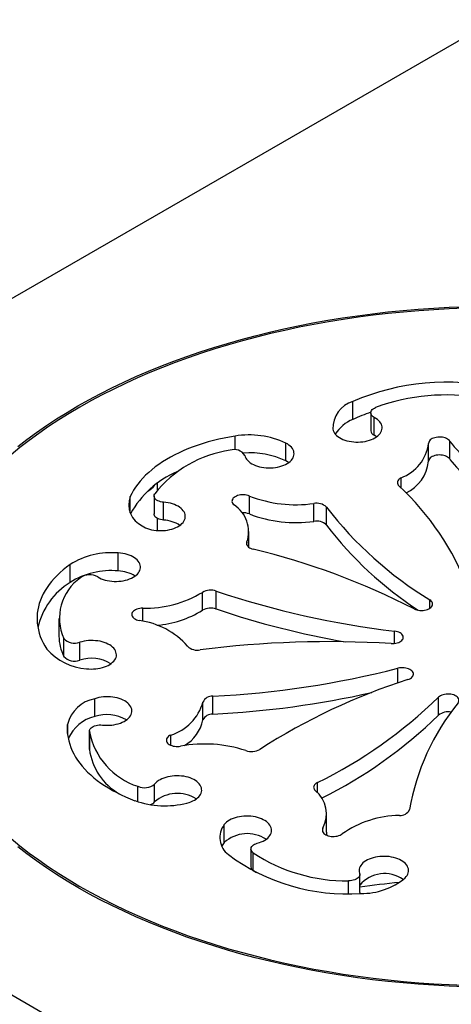
# Model space of a CAD drawing. Units: millimetres. Extents: x 30 to 610, y 38 to 861.
# Drawn here: x 395 to 434, y 292 to 382 of the extents above; entities that cross this region are included whole.
import ezdxf

# ---------------------------------------------------------------- set-up
doc = ezdxf.new("R2010")
doc.units = ezdxf.units.MM
doc.header["$LTSCALE"] = 3

msp = doc.modelspace()

# ---------------------------------------------------------------- linework, layer by layer
at = {"color": 7, "linetype": 'Continuous', "lineweight": 25}
for p, q in [((438.511, 381.693), (339.516, 324.544)), ((425.538, 345.262), (425.538, 346.895)), ((427.168, 345.866), (427.168, 344.233)), ((427.485, 343.811), (427.485, 345.444)), ((419.433, 341.473), (419.433, 343.107)), ((432.427, 341.445), (432.427, 343.078)), ((434.376, 341.624), (434.376, 343.257)), ((407.747, 338.849), (407.747, 339.439)), ((407.433, 338.284), (407.433, 336.651)), ((408.311, 336.078), (408.311, 337.711)), ((416.113, 336.647), (416.113, 338.28)), ((421.977, 335.97), (421.977, 337.603)), ((423.121, 335.635), (423.121, 337.269)), ((407.747, 335.134), (407.747, 336.231)), ((416.077, 333.603), (416.077, 335.034)), ((404.176, 331.455), (404.176, 333.088)), ((399.794, 330.4), (399.794, 332.034)), ((411.838, 327.865), (411.838, 329.498)), ((413.105, 327.983), (413.105, 329.616)), ((398.78, 327.125), (398.78, 325.492)), ((399.226, 323.662), (399.226, 325.295)), ((400.672, 323.316), (400.672, 324.949)), ((339.516, 324.544), (438.511, 267.396)), ((402.035, 318.173), (402.035, 319.806)), ((411.888, 317.868), (411.888, 319.502)), ((412.792, 318.394), (412.792, 320.027)), ((433.331, 318.312), (433.331, 319.945)), ((401.55, 316.842), (401.55, 315.209)), ((401.551, 315.189), (401.551, 316.822)), ((401.551, 315.189), (401.55, 315.209)), ((407.486, 310.399), (407.486, 312.032)), ((423.145, 307.639), (423.145, 309.272)), ((413.826, 306.7), (413.826, 308.333)), ((416.26, 306.111), (416.26, 304.478)), ((416.472, 304.122), (416.472, 305.755)), ((416.751, 303.924), (416.472, 304.122)), ((426.169, 302.151), (426.169, 303.784))]:
    msp.add_line(p, q, dxfattribs=at)
at = {"color": 8, "linetype": 'Continuous', "lineweight": 25}
for p, q in [((414.814, 342.482), (414.814, 343.741)), ((429.929, 339.011), (429.929, 339.942)), ((405.258, 336.733), (405.258, 338.224)), ((415.89, 333.829), (415.89, 334.089)), ((432.535, 328.034), (432.535, 328.81)), ((406.405, 326.868), (406.405, 328.056)), ((429.333, 324.837), (429.333, 325.967)), ((429.637, 321.246), (429.637, 322.581)), ((399.563, 316.64), (399.563, 317.466)), ((408.961, 315.561), (408.961, 316.491)), ((405.964, 310.421), (405.964, 311.821)), ((422.304, 311.229), (422.304, 312.162)), ((422.803, 307.652), (422.803, 308.002)), ((425.134, 302.052), (425.134, 303.207))]:
    msp.add_line(p, q, dxfattribs=at)
at = {"color": 7, "linetype": 'Continuous', "lineweight": 25, "flags": 128}
for points in [[(435.711, 355.387), (434.313, 355.334), (432.919, 355.26), (431.528, 355.165), (430.142, 355.049), (428.761, 354.912), (427.388, 354.754), (426.022, 354.576), (424.664, 354.377), (423.316, 354.157), (421.979, 353.917), (420.652, 353.657), (419.338, 353.378), (418.037, 353.078), (416.751, 352.759), (415.479, 352.42), (414.223, 352.063), (412.983, 351.686), (411.761, 351.291), (410.557, 350.878), (409.373, 350.446), (408.208, 349.997), (407.065, 349.531), (405.942, 349.047), (404.842, 348.546), (403.766, 348.029), (402.713, 347.496), (401.684, 346.947), (400.681, 346.383), (399.704, 345.804), (398.753, 345.21), (397.829, 344.602), (396.934, 343.981), (396.067, 343.346), (395.229, 342.698), (394.42, 342.038)], [(400.504, 346.485), (401.512, 347.052), (402.545, 347.603), (403.603, 348.139), (404.685, 348.658), (405.79, 349.161), (406.918, 349.647), (408.067, 350.116), (409.237, 350.567), (410.427, 351.001), (411.636, 351.416), (412.864, 351.813), (414.109, 352.191), (415.371, 352.551), (416.649, 352.891), (417.942, 353.211), (419.249, 353.512), (420.569, 353.794), (421.901, 354.055), (423.245, 354.296), (424.6, 354.516), (425.963, 354.716), (427.336, 354.895), (428.716, 355.054), (430.103, 355.191), (431.495, 355.308), (432.893, 355.403), (434.294, 355.478), (435.698, 355.531)], [(395.026, 342.783), (395.868, 343.434), (396.739, 344.071), (397.639, 344.696), (398.567, 345.307), (399.522, 345.903), (400.504, 346.485)], [(427.485, 345.444), (427.384, 345.508), (427.3, 345.579), (427.235, 345.657), (427.192, 345.74), (427.17, 345.825), (427.171, 345.912), (427.193, 345.997), (427.238, 346.079), (427.304, 346.157), (427.389, 346.228), (427.491, 346.291), (427.608, 346.345)], [(423.711, 344.365), (423.742, 344.244), (423.793, 344.125), (423.863, 344.01), (423.951, 343.899), (424.057, 343.793), (424.18, 343.693), (424.318, 343.6), (424.471, 343.516), (424.637, 343.44), (424.815, 343.373), (425.002, 343.317), (425.198, 343.27), (425.401, 343.235), (425.609, 343.211), (425.819, 343.198), (426.031, 343.196), (426.242, 343.207), (426.451, 343.228), (426.655, 343.261), (426.853, 343.305), (427.043, 343.359), (427.223, 343.423), (427.392, 343.497), (427.548, 343.58), (427.69, 343.671), (427.816, 343.769), (427.926, 343.873), (428.019, 343.983), (428.093, 344.098), (428.148, 344.216), (428.183, 344.337), (428.199, 344.459), (428.195, 344.581), (428.171, 344.702), (428.128, 344.822), (428.065, 344.939), (427.983, 345.052), (427.883, 345.159), (427.766, 345.261), (427.633, 345.357), (427.485, 345.444)], [(414.814, 343.741), (414.31, 343.657), (413.813, 343.562), (413.322, 343.456), (412.838, 343.339), (412.363, 343.211), (411.897, 343.073), (411.441, 342.924), (410.994, 342.765), (410.559, 342.596), (410.136, 342.418), (409.724, 342.231), (409.326, 342.034), (408.941, 341.828), (408.571, 341.614), (408.215, 341.392), (407.874, 341.162), (407.549, 340.925), (407.24, 340.68), (406.948, 340.429), (406.673, 340.172), (406.415, 339.908), (406.176, 339.639), (405.954, 339.365), (405.752, 339.086), (405.568, 338.802), (405.403, 338.515), (405.258, 338.224)], [(427.7, 343.678), (427.633, 343.724), (427.485, 343.811)], [(415.702, 341.978), (415.738, 341.858), (415.793, 341.74), (415.867, 341.625), (415.96, 341.515), (416.07, 341.411), (416.197, 341.313), (416.339, 341.222), (416.495, 341.139), (416.664, 341.065), (416.844, 341.001), (417.034, 340.947), (417.232, 340.903), (417.436, 340.871), (417.644, 340.849), (417.856, 340.839), (418.067, 340.84), (418.278, 340.853), (418.486, 340.878), (418.688, 340.913), (418.885, 340.959), (419.072, 341.016), (419.25, 341.083), (419.416, 341.159), (419.568, 341.244), (419.707, 341.336), (419.829, 341.436), (419.935, 341.542), (420.023, 341.653), (420.093, 341.769), (420.143, 341.887), (420.174, 342.008), (420.185, 342.13), (420.176, 342.253), (420.148, 342.374), (420.099, 342.493), (420.032, 342.609), (419.946, 342.721), (419.842, 342.827), (419.721, 342.927), (419.584, 343.021), (419.433, 343.107)], [(434.376, 343.257), (434.323, 343.332), (434.251, 343.402), (434.164, 343.465), (434.062, 343.521), (433.947, 343.568), (433.822, 343.605), (433.689, 343.632), (433.551, 343.648), (433.411, 343.652), (433.27, 343.645), (433.133, 343.627), (433.002, 343.598), (432.879, 343.558), (432.767, 343.509), (432.668, 343.451), (432.584, 343.386), (432.517, 343.315), (432.468, 343.239), (432.438, 343.159), (432.427, 343.078)], [(434.376, 341.624), (434.323, 341.699), (434.251, 341.769), (434.164, 341.832), (434.062, 341.888), (433.947, 341.935), (433.822, 341.972), (433.689, 341.999), (433.551, 342.015), (433.411, 342.019), (433.27, 342.012), (433.133, 341.994), (433.002, 341.965), (432.879, 341.925), (432.767, 341.876), (432.668, 341.818), (432.584, 341.753), (432.517, 341.682), (432.468, 341.606), (432.438, 341.526), (432.427, 341.445)], [(419.685, 341.321), (419.584, 341.388), (419.433, 341.473)], [(429.929, 339.942), (429.83, 339.885), (429.747, 339.821), (429.679, 339.751), (429.629, 339.676), (429.597, 339.598), (429.585, 339.518), (429.591, 339.438), (429.618, 339.359), (429.662, 339.283), (429.725, 339.211)], [(408.311, 337.711), (408.164, 337.728), (408.023, 337.758), (407.892, 337.799), (407.772, 337.851), (407.668, 337.913), (407.58, 337.983), (407.512, 338.06), (407.464, 338.141), (407.438, 338.226), (407.434, 338.313), (407.453, 338.399), (407.493, 338.482)], [(416.113, 338.28), (415.993, 338.322), (415.864, 338.355), (415.729, 338.377), (415.589, 338.387), (415.449, 338.386), (415.31, 338.374), (415.175, 338.35), (415.047, 338.316), (414.929, 338.272), (414.823, 338.219), (414.731, 338.158), (414.654, 338.089), (414.595, 338.016), (414.555, 337.938), (414.533, 337.858), (414.532, 337.777), (414.55, 337.696), (414.588, 337.618), (414.644, 337.543), (414.718, 337.474)], [(406.357, 335.558), (406.505, 335.47), (406.667, 335.391), (406.841, 335.322), (407.025, 335.262), (407.219, 335.212), (407.42, 335.173), (407.626, 335.145), (407.836, 335.128), (408.047, 335.123), (408.259, 335.13), (408.468, 335.148), (408.674, 335.177), (408.874, 335.217), (409.067, 335.268), (409.25, 335.329), (409.423, 335.4), (409.584, 335.479), (409.73, 335.568), (409.862, 335.663), (409.978, 335.766), (410.076, 335.874), (410.156, 335.987), (410.218, 336.104), (410.26, 336.224), (410.282, 336.346), (410.284, 336.468), (410.267, 336.59), (410.23, 336.711), (410.173, 336.828), (410.097, 336.943), (410.003, 337.052), (409.892, 337.156), (409.764, 337.254), (409.621, 337.344), (409.464, 337.426), (409.294, 337.499), (409.113, 337.563), (408.923, 337.616), (408.724, 337.659), (408.52, 337.691), (408.311, 337.711)], [(408.311, 336.078), (408.164, 336.095), (408.023, 336.125), (407.892, 336.166), (407.772, 336.218), (407.668, 336.28), (407.58, 336.35), (407.512, 336.426), (407.464, 336.508), (407.438, 336.593), (407.433, 336.651)], [(415.89, 334.089), (415.868, 334.01), (415.866, 333.93), (415.882, 333.85), (415.918, 333.772), (415.972, 333.698), (416.043, 333.629), (416.131, 333.567), (416.232, 333.512), (416.346, 333.465), (416.469, 333.429)], [(402.307, 330.909), (402.459, 330.824), (402.624, 330.747), (402.8, 330.68), (402.987, 330.622), (403.183, 330.575), (403.385, 330.538), (403.592, 330.513), (403.803, 330.499), (404.015, 330.497), (404.226, 330.506), (404.435, 330.527), (404.639, 330.558), (404.838, 330.601), (405.028, 330.655), (405.209, 330.718), (405.379, 330.791), (405.536, 330.873), (405.68, 330.963), (405.808, 331.061), (405.919, 331.165), (406.013, 331.274), (406.089, 331.388), (406.146, 331.506), (406.183, 331.627), (406.201, 331.749), (406.198, 331.871), (406.176, 331.992), (406.134, 332.112), (406.073, 332.229), (405.993, 332.343), (405.895, 332.451), (405.779, 332.553), (405.647, 332.649), (405.501, 332.738), (405.34, 332.817), (405.168, 332.888), (404.984, 332.949), (404.792, 333), (404.592, 333.041), (404.386, 333.07), (404.176, 333.088)], [(399.794, 332.034), (399.472, 331.795), (399.166, 331.549), (398.877, 331.297), (398.605, 331.038), (398.351, 330.773), (398.114, 330.503), (397.896, 330.228), (397.697, 329.948), (397.517, 329.664), (397.356, 329.376), (397.214, 329.085), (397.092, 328.791), (396.99, 328.494), (396.908, 328.195), (396.846, 327.894), (396.805, 327.593), (396.783, 327.29), (396.783, 326.988), (396.802, 326.685), (396.842, 326.384), (396.902, 326.083), (396.982, 325.784), (397.082, 325.487), (397.202, 325.192), (397.342, 324.901), (397.501, 324.612), (397.68, 324.328)], [(431.122, 327.994), (431.236, 327.943), (431.362, 327.901), (431.497, 327.871), (431.638, 327.852), (431.782, 327.845), (431.926, 327.85), (432.068, 327.867), (432.204, 327.896), (432.332, 327.935), (432.448, 327.985), (432.55, 328.044), (432.636, 328.111), (432.705, 328.185), (432.755, 328.263), (432.785, 328.345), (432.793, 328.429), (432.781, 328.512), (432.748, 328.593), (432.696, 328.671), (432.624, 328.744), (432.535, 328.81)], [(406.405, 328.056), (406.265, 328.05), (406.128, 328.033), (405.996, 328.004), (405.872, 327.965), (405.759, 327.917), (405.659, 327.86), (405.574, 327.795), (405.506, 327.724), (405.455, 327.649), (405.423, 327.569), (405.411, 327.489), (405.419, 327.407), (405.446, 327.328), (405.492, 327.251), (405.557, 327.179), (405.638, 327.113), (405.735, 327.054), (405.845, 327.003), (405.966, 326.962), (406.097, 326.931)], [(429.02, 324.828), (429.165, 324.825), (429.309, 324.834), (429.449, 324.855), (429.583, 324.888), (429.706, 324.931), (429.818, 324.984), (429.915, 325.046), (429.996, 325.116), (430.059, 325.191), (430.102, 325.271), (430.124, 325.353), (430.126, 325.437), (430.107, 325.52), (430.067, 325.6), (430.008, 325.676), (429.93, 325.747), (429.836, 325.81), (429.726, 325.865), (429.604, 325.91), (429.472, 325.944), (429.333, 325.967)], [(401.284, 322.544), (401.492, 322.523), (401.704, 322.514), (401.916, 322.517), (402.126, 322.531), (402.333, 322.556), (402.535, 322.593), (402.731, 322.64), (402.917, 322.698), (403.094, 322.766), (403.258, 322.843), (403.41, 322.928), (403.547, 323.022), (403.668, 323.122), (403.772, 323.229), (403.858, 323.34), (403.926, 323.456), (403.974, 323.575), (404.003, 323.696), (404.012, 323.819), (404.001, 323.941), (403.97, 324.062), (403.92, 324.181), (403.851, 324.296), (403.763, 324.407), (403.657, 324.513), (403.534, 324.613), (403.396, 324.706), (403.243, 324.79), (403.078, 324.867), (402.9, 324.933), (402.712, 324.99), (402.516, 325.037), (402.314, 325.072), (402.106, 325.096), (401.895, 325.109), (401.684, 325.111), (401.472, 325.101), (401.264, 325.079), (401.06, 325.047), (400.862, 325.003), (400.672, 324.949)], [(430.544, 321.553), (430.664, 321.6), (430.771, 321.656), (430.863, 321.721), (430.938, 321.793), (430.994, 321.87), (431.03, 321.951), (431.046, 322.034), (431.041, 322.117), (431.014, 322.199), (430.968, 322.278), (430.902, 322.353), (430.819, 322.421), (430.719, 322.482), (430.605, 322.533), (430.479, 322.575), (430.344, 322.605), (430.204, 322.624), (430.059, 322.632), (429.915, 322.627), (429.773, 322.61), (429.637, 322.581)], [(402.741, 317.409), (402.95, 317.391), (403.162, 317.385), (403.374, 317.39), (403.583, 317.407), (403.79, 317.435), (403.99, 317.475), (404.184, 317.524), (404.368, 317.585), (404.542, 317.655), (404.703, 317.734), (404.851, 317.821), (404.984, 317.916), (405.101, 318.018), (405.201, 318.126), (405.283, 318.239), (405.346, 318.356), (405.39, 318.475), (405.414, 318.597), (405.418, 318.719), (405.403, 318.841), (405.367, 318.962), (405.312, 319.08), (405.238, 319.194), (405.146, 319.304), (405.036, 319.409), (404.91, 319.507), (404.768, 319.598), (404.612, 319.681), (404.443, 319.755), (404.263, 319.819), (404.073, 319.873), (403.875, 319.917), (403.671, 319.95), (403.463, 319.972), (403.252, 319.982), (403.04, 319.981), (402.829, 319.968), (402.622, 319.944), (402.419, 319.908), (402.223, 319.862), (402.035, 319.806)], [(435.11, 319.421), (435.16, 319.5), (435.189, 319.582), (435.198, 319.665), (435.186, 319.748), (435.153, 319.83), (435.1, 319.907), (435.028, 319.98), (434.938, 320.046), (434.834, 320.103), (434.715, 320.152), (434.586, 320.19), (434.449, 320.216), (434.307, 320.231), (434.162, 320.235), (434.018, 320.226), (433.878, 320.205), (433.745, 320.172), (433.621, 320.129), (433.509, 320.076), (433.411, 320.014), (433.331, 319.945)], [(399.563, 317.466), (399.545, 317.163), (399.548, 316.861), (399.571, 316.558), (399.614, 316.257), (399.678, 315.956), (399.762, 315.658), (399.866, 315.361), (399.99, 315.067), (400.133, 314.776), (400.296, 314.488), (400.478, 314.205), (400.679, 313.925), (400.899, 313.65), (401.136, 313.381), (401.392, 313.117), (401.666, 312.859), (401.957, 312.607), (402.264, 312.362), (402.588, 312.124), (402.927, 311.893), (403.282, 311.67), (403.651, 311.455), (404.034, 311.249), (404.431, 311.052), (404.842, 310.863), (405.264, 310.684), (405.698, 310.514)], [(401.551, 316.822), (401.557, 316.908), (401.585, 316.993), (401.635, 317.075), (401.705, 317.151), (401.794, 317.22), (401.901, 317.281), (402.021, 317.332), (402.154, 317.372), (402.295, 317.4), (402.443, 317.416), (402.592, 317.419), (402.741, 317.409)], [(408.961, 316.491), (408.854, 316.439), (408.76, 316.378), (408.683, 316.31), (408.622, 316.237), (408.58, 316.16), (408.558, 316.079), (408.555, 315.998), (408.571, 315.918), (408.607, 315.839), (408.662, 315.764), (408.735, 315.695), (408.824, 315.632), (408.927, 315.577), (409.042, 315.53), (409.168, 315.494), (409.301, 315.468), (409.439, 315.453), (409.58, 315.449), (409.72, 315.457), (409.857, 315.476)], [(410.43, 310.294), (410.62, 310.348), (410.8, 310.413), (410.969, 310.486), (411.125, 310.569), (411.266, 310.66), (411.393, 310.758), (411.502, 310.863), (411.595, 310.973), (411.668, 311.088), (411.723, 311.206), (411.759, 311.326), (411.774, 311.448), (411.77, 311.571), (411.746, 311.692), (411.702, 311.812), (411.638, 311.928), (411.557, 312.041), (411.457, 312.149), (411.339, 312.251), (411.206, 312.346), (411.058, 312.433), (410.896, 312.513), (410.723, 312.582), (410.538, 312.643), (410.345, 312.692), (410.144, 312.732), (409.938, 312.76), (409.728, 312.776), (409.516, 312.782), (409.305, 312.775), (409.095, 312.758), (408.889, 312.729), (408.689, 312.689), (408.496, 312.638), (408.313, 312.577), (408.14, 312.506), (407.979, 312.427), (407.832, 312.339), (407.7, 312.243), (407.585, 312.14), (407.486, 312.032)], [(422.304, 312.162), (422.206, 312.105), (422.123, 312.041), (422.056, 311.971), (422.006, 311.896), (421.975, 311.817), (421.963, 311.737), (421.971, 311.657), (421.998, 311.578), (422.043, 311.502), (422.107, 311.431)], [(416.837, 306.634), (417.025, 306.691), (417.202, 306.758), (417.368, 306.834), (417.521, 306.919), (417.659, 307.011), (417.781, 307.111), (417.887, 307.217), (417.975, 307.328), (418.044, 307.444), (418.094, 307.563), (418.125, 307.684), (418.136, 307.806), (418.126, 307.928), (418.097, 308.049), (418.049, 308.168), (417.981, 308.284), (417.895, 308.396), (417.79, 308.502), (417.669, 308.603), (417.533, 308.696), (417.381, 308.781), (417.216, 308.858), (417.04, 308.926), (416.853, 308.984), (416.658, 309.031), (416.455, 309.067), (416.248, 309.093), (416.038, 309.107), (415.826, 309.109), (415.615, 309.1), (415.406, 309.08), (415.201, 309.048), (415.003, 309.006), (414.812, 308.952), (414.631, 308.889), (414.461, 308.816), (414.303, 308.734), (414.16, 308.644), (414.032, 308.547), (413.92, 308.443), (413.826, 308.333)], [(422.803, 308.002), (422.77, 307.923), (422.757, 307.843), (422.763, 307.761), (422.789, 307.682), (422.834, 307.605), (422.897, 307.532), (422.977, 307.465), (423.073, 307.406), (423.182, 307.355), (423.302, 307.313), (423.432, 307.281), (423.568, 307.26), (423.707, 307.251), (423.848, 307.252), (423.987, 307.265), (424.121, 307.29), (424.248, 307.325), (424.366, 307.369), (424.471, 307.423), (424.562, 307.485)], [(394.42, 307.051), (395.229, 306.39), (396.067, 305.743), (396.934, 305.108), (397.829, 304.486), (398.753, 303.878), (399.704, 303.284), (400.681, 302.705), (401.684, 302.141), (402.713, 301.592), (403.766, 301.059), (404.842, 300.542), (405.942, 300.041), (407.065, 299.558), (408.208, 299.091), (409.373, 298.642), (410.557, 298.21), (411.761, 297.797), (412.983, 297.402), (414.223, 297.025), (415.479, 296.668), (416.751, 296.329), (418.037, 296.01), (419.338, 295.711), (420.652, 295.431), (421.979, 295.171), (423.316, 294.931), (424.664, 294.712), (426.022, 294.513), (427.388, 294.334), (428.761, 294.176), (430.142, 294.039), (431.528, 293.923), (432.919, 293.828), (434.313, 293.754), (435.711, 293.702)], [(423.145, 307.639), (423.139, 307.461), (423.131, 307.377)], [(435.698, 293.557), (434.294, 293.611), (432.893, 293.685), (431.495, 293.78), (430.103, 293.897), (428.716, 294.034), (427.336, 294.193), (425.963, 294.372), (424.6, 294.572), (423.245, 294.793), (421.901, 295.034), (420.569, 295.295), (419.249, 295.576), (417.942, 295.877), (416.649, 296.198), (415.371, 296.538), (414.109, 296.897), (412.864, 297.275), (411.636, 297.672), (410.427, 298.087), (409.237, 298.521), (408.067, 298.972), (406.918, 299.441), (405.79, 299.927), (404.685, 300.43), (403.603, 300.949), (402.545, 301.485), (401.512, 302.036), (400.504, 302.603), (399.522, 303.185), (398.567, 303.782), (397.639, 304.392), (396.739, 305.017), (395.868, 305.655), (395.026, 306.306)], [(413.826, 306.7), (413.703, 306.524), (413.608, 306.356)], [(416.472, 305.755), (416.389, 305.827), (416.326, 305.905), (416.283, 305.988), (416.262, 306.074), (416.264, 306.16), (416.288, 306.245), (416.334, 306.328), (416.4, 306.405), (416.486, 306.476), (416.589, 306.539), (416.707, 306.592), (416.837, 306.634)], [(430.303, 303.487), (430.401, 303.595), (430.481, 303.708), (430.542, 303.826), (430.584, 303.945), (430.606, 304.067), (430.608, 304.189), (430.591, 304.311), (430.553, 304.432), (430.496, 304.549), (430.42, 304.664), (430.326, 304.773), (430.214, 304.877), (430.086, 304.974), (429.943, 305.065), (429.786, 305.146), (429.616, 305.219), (429.435, 305.283), (429.244, 305.336), (429.045, 305.379), (428.841, 305.411), (428.632, 305.431), (428.421, 305.44), (428.209, 305.438), (427.999, 305.424), (427.791, 305.398), (427.589, 305.362), (427.394, 305.315), (427.207, 305.257), (427.03, 305.19), (426.865, 305.113), (426.714, 305.027), (426.577, 304.934), (426.456, 304.834), (426.351, 304.727), (426.265, 304.616), (426.197, 304.5), (426.148, 304.381), (426.119, 304.26), (426.11, 304.137), (426.12, 304.015), (426.151, 303.894)], [(426.151, 303.894), (426.168, 303.809), (426.163, 303.722), (426.136, 303.637), (426.087, 303.556), (426.018, 303.479), (425.93, 303.409), (425.824, 303.348), (425.704, 303.297), (425.572, 303.256), (425.431, 303.227), (425.284, 303.211), (425.134, 303.207)], [(426.169, 302.151), (426.163, 302.089), (426.156, 302.057)]]:
    msp.add_lwpolyline(points, dxfattribs=at)
at = {"color": 7, "linetype": 'Continuous', "lineweight": 25}
for centre, radius, start, end in [((434.079, 327.078), 21.579, 77.13105, 113.3174), ((434.058, 328.753), 18.737, 80.31366, 110.13478), ((426.239, 344.464), 2.53, 106.10648, 182.24799), ((432.381, 330.573), 16.205, 108.75382, 114.98204), ((426.857, 342.061), 3.463, 112.3994, 147.56856), ((416.103, 335.99), 7.857, 64.92387, 99.44052), ((427.676, 344.286), 0.512, 185.88206, 248.06551), ((428.586, 343.575), 3.873, 290.29316, 352.63517), ((439.499, 346.935), 6.306, 215.67728, 260.24852), ((415.862, 331.923), 10.632, 98.07944, 141.91519), ((414.744, 341.392), 1.123, 31.45763, 109.58957), ((416.158, 334.578), 7.634, 64.59856, 94.32687), ((428.758, 341.874), 3.694, 296.06363, 353.3334), ((439.499, 345.301), 6.306, 215.67728, 260.24852), ((413.089, 332.315), 8.928, 113.59006, 150.85386), ((405.846, 340.577), 2.112, 299.41016, 320.67732), ((412.542, 320.8), 25.184, 21.04234, 46.97559), ((407.271, 337.494), 2.141, 160.06265, 244.71949), ((413.141, 335.033), 2.906, 341.05701, 57.15296), ((420.339, 349.153), 11.666, 248.76109, 278.06939), ((422.234, 336.358), 1.272, 45.75396, 101.67079), ((415.536, 335.171), 1.585, 68.64342, 93.5417), ((420.339, 347.52), 11.666, 248.76109, 278.06939), ((450.942, 358.762), 35.156, 217.68825, 238.42674), ((408.192, 333.169), 2.912, 56.80957, 87.65349), ((422.234, 334.725), 1.272, 45.75396, 101.67079), ((450.408, 356.624), 34.425, 217.567, 236.62582), ((403.54, 326.099), 7.018, 84.79509, 122.2567), ((401.027, 269.318), 65.944, 62.84639, 76.45683), ((403.54, 324.466), 7.018, 84.79509, 122.2567), ((404.093, 328.504), 2.952, 56.9683, 88.38056), ((403.316, 324.769), 6.643, 122.02149, 166.59253), ((403.318, 327.152), 4.494, 124.9017, 204.41403), ((401.584, 329.626), 1.473, 60.59422, 124.61748), ((406.635, 338.146), 10.092, 268.69573, 301.03459), ((412.6, 328.172), 1.529, 70.74513, 119.88459), ((438.565, 404.934), 79.505, 251.32254, 263.3316), ((406.878, 335.911), 9.452, 274.95503, 301.65507), ((412.6, 326.539), 1.529, 70.74513, 119.88459), ((437.931, 400.987), 77.11, 251.21843, 260.24303), ((405.179, 319.911), 7.08, 41.37273, 82.55117), ((402.854, 325.515), 4.073, 180.31552, 207.05723), ((400.192, 326.138), 1.282, 221.12778, 291.96617), ((423.324, 233.979), 91.027, 86.41239, 97.37941), ((401.588, 327.688), 5.154, 220.6953, 266.61798), ((411.379, 325.492), 1.266, 225.4538, 281.55763), ((400.192, 324.505), 1.282, 221.12778, 291.96617), ((401.743, 320.059), 3.428, 58.94312, 108.21023), ((408.454, 405.455), 85.539, 272.9075, 284.33835), ((448.117, 266.881), 57.428, 107.81859, 122.73455), ((408.323, 404.98), 86.701, 272.95494, 282.61139), ((402.626, 316.705), 3.157, 100.80348, 166.0508), ((407.666, 320.679), 4.383, 287.18268, 344.42104), ((412.702, 319.141), 0.89, 84.14059, 156.1218), ((403.502, 350.505), 42.705, 296.12115, 314.30514), ((451.788, 305.963), 21.43, 141.09906, 169.96666), ((434.189, 317.222), 1.387, 77.85527, 128.23587), ((402.815, 314.787), 3.474, 102.977, 156.45318), ((403.153, 314.962), 3.4, 58.70954, 109.21098), ((408.339, 318.648), 3.633, 301.06027, 347.6029), ((412.702, 317.508), 0.89, 84.14059, 156.1218), ((403.643, 348.703), 42.485, 296.63913, 314.32813), ((407.956, 318.027), 6.518, 190.65722, 252.20728), ((407.076, 315.949), 5.577, 187.83489, 239.67919), ((412.043, 303.716), 11.962, 71.71812, 100.53165), ((416.305, 316.519), 1.532, 250.59188, 299.67539), ((406.564, 313.093), 1.406, 244.77055, 311.0014), ((420.382, 309.295), 2.745, 331.89718, 51.08104), ((408.431, 318.258), 8.211, 250.56215, 284.09416), ((409.556, 308.038), 3.14, 56.81963, 131.24838), ((406.845, 310.971), 0.859, 287.54455, 318.29474), ((429.869, 310.066), 0.896, 264.05342, 335.67415), ((429.931, 299.806), 9.37, 90.94791, 124.96309), ((415.349, 307.154), 1.926, 142.24009, 233.70243), ((415.92, 304.391), 3.118, 56.62442, 132.20124), ((424.969, 319.944), 17.93, 233.12153, 274.09674), ((424.953, 318.589), 15.383, 236.54229, 270.67597), ((416.706, 304.502), 0.446, 183.18169, 238.44024), ((428.418, 300.951), 2.915, 54.31051, 140.49488), ((426.386, 308.143), 6.085, 268.7187, 310.07355)]:
    msp.add_arc(centre, radius, start, end, dxfattribs=at)
at = {"color": 8, "linetype": 'Continuous', "lineweight": 25}
msp.add_arc((438.21, 218.926), 84.555, 95.72579, 98.187, dxfattribs=at)

doc.saveas('drawing.dxf')
